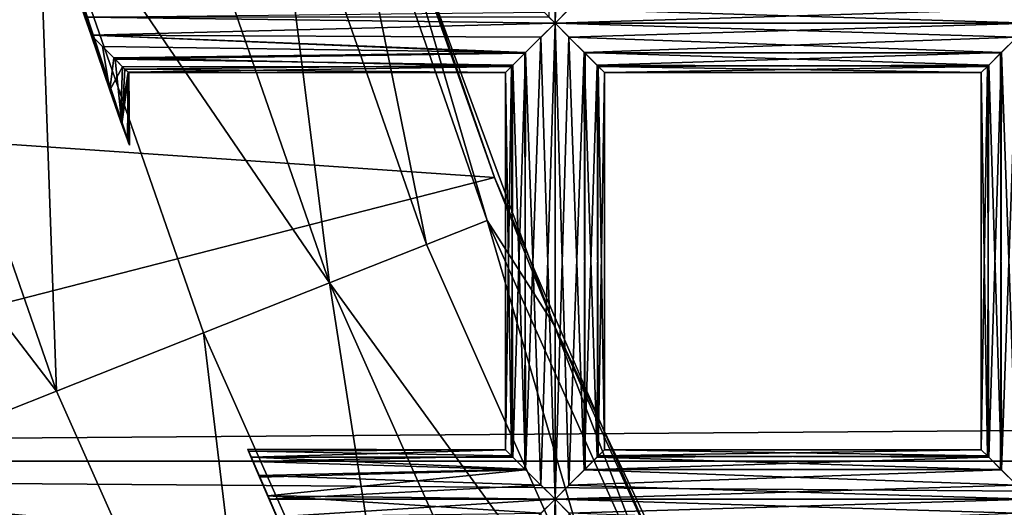
# Model space of a CAD drawing. Extents: x -6096 to 635, y -2202 to 2244.
# Drawn here: x -5858 to -5814, y -107 to -85 of the extents above; entities that cross this region are included whole.
import ezdxf

# ---------------------------------------------------------------- set-up
doc = ezdxf.new("R2010")
doc.units = 0
doc.header["$MEASUREMENT"] = 0

msp = doc.modelspace()

# ---------------------------------------------------------------- linework, layer by layer
for points in [[(-5834.339844, -85.296997, 6653.939941), (-5834.830078, -84.811401, 6654), (-5834.339844, -64.078003, 6653.939941)], [(-5834.609863, -85.0308, 6658.410156), (-5834.339844, -85.296997, 6658.419922), (-5834.339844, -64.078003, 6658.419922)], [(-5834.339844, -85.296997, 6653.939941), (-5834.339844, -64.078003, 6653.939941), (-5833.720215, -64.7043, 6654.029785)], [(-5834.339844, -85.296997, 6658.419922), (-5833.720215, -84.6707, 6658.339844), (-5834.339844, -64.078003, 6658.419922)], [(-5833.040039, -83.993103, 6654.359863), (-5834.339844, -85.296997, 6653.939941), (-5833.720215, -64.7043, 6654.029785)], [(-5814.430176, -83.993103, 6658.009766), (-5813.120117, -85.296997, 6658.419922), (-5813.75, -64.7043, 6658.339844)], [(-5891.399902, -88.459801, 6812.839844), (-5843.220215, -74.316299, 6809.509766), (-5896.410156, -69.845398, 6808.589844)], [(-5840.069824, -95.168297, 6645.620117), (-5847.189941, -74.722504, 6645.620117), (-5844.399902, -73.8797, 6652.689941)], [(-5837.359863, -94.094902, 6652.689941), (-5844.399902, -73.8797, 6652.689941), (-5842.200195, -77.608299, 6660.27002)], [(-5840.069824, -95.168297, 6645.620117), (-5844.399902, -73.8797, 6652.689941), (-5837.359863, -94.094902, 6652.689941)], [(-5837.040039, -92.181503, 6813.810059), (-5843.220215, -74.316299, 6809.509766), (-5891.399902, -88.459801, 6812.839844)], [(-5837.040039, -92.181503, 6813.810059), (-5842.200195, -77.608299, 6660.27002), (-5843.220215, -74.316299, 6809.509766)], [(-5844.390137, -96.876297, 6639.549805), (-5851.629883, -76.063499, 6639.549805), (-5847.189941, -74.722504, 6645.620117)], [(-5844.390137, -96.876297, 6639.549805), (-5847.189941, -74.722504, 6645.620117), (-5840.069824, -95.168297, 6645.620117)], [(-5844.390137, -96.876297, 6639.549805), (-5857.419922, -77.812103, 6634.879883), (-5851.629883, -76.063499, 6639.549805)], [(-5857.799805, -77.111298, 6656.149902), (-5853.319824, -90.733902, 6656.180176), (-5857.790039, -77.1399, 6656.379883)], [(-5857.790039, -77.1689, 6655.910156), (-5853.319824, -90.733902, 6656.180176), (-5857.799805, -77.111298, 6656.149902)], [(-5857.790039, -77.1399, 6656.379883), (-5853.319824, -90.733902, 6656.180176), (-5853.339844, -90.675903, 6656.47998)], [(-5857.790039, -77.1399, 6656.379883), (-5853.339844, -90.675903, 6656.47998), (-5857.759766, -77.2547, 6656.609863)], [(-5857.790039, -77.1689, 6655.910156), (-5853.339844, -90.675903, 6655.879883), (-5853.319824, -90.733902, 6656.180176)], [(-5857.709961, -77.416702, 6655.560059), (-5853.339844, -90.675903, 6655.879883), (-5857.790039, -77.1689, 6655.910156)], [(-5857.759766, -77.2547, 6656.609863), (-5853.339844, -90.675903, 6656.47998), (-5853.399902, -90.5019, 6656.779785)], [(-5857.759766, -77.2547, 6656.609863), (-5853.399902, -90.5019, 6656.779785), (-5857.609863, -77.756897, 6657.089844)], [(-5857.709961, -77.416702, 6655.560059), (-5853.399902, -90.5019, 6655.589844), (-5853.339844, -90.675903, 6655.879883)], [(-5857.709961, -77.416702, 6655.560059), (-5853.709961, -89.652603, 6654.930176), (-5853.399902, -90.5019, 6655.589844)], [(-5857.160156, -79.235397, 6654.609863), (-5853.709961, -89.652603, 6654.930176), (-5857.709961, -77.416702, 6655.560059)], [(-5834.390137, -98.734901, 6660.27002), (-5842.200195, -77.608299, 6660.27002), (-5837.040039, -92.181503, 6813.810059)], [(-5837.359863, -94.094902, 6652.689941), (-5842.200195, -77.608299, 6660.27002), (-5834.390137, -98.734901, 6660.27002)], [(-5856.569824, -101.698997, 6631.919922), (-5864.169922, -79.849899, 6631.919922), (-5857.419922, -77.812103, 6634.879883)], [(-5857.609863, -77.756897, 6657.089844), (-5853.399902, -90.5019, 6656.779785), (-5853.649902, -89.806, 6657.359863)], [(-5857.609863, -77.756897, 6657.089844), (-5853.649902, -89.806, 6657.359863), (-5857.350098, -78.5896, 6657.529785)], [(-5850.009766, -99.103401, 6634.879883), (-5857.419922, -77.812103, 6634.879883), (-5844.390137, -96.876297, 6639.549805)], [(-5856.569824, -101.698997, 6631.919922), (-5857.419922, -77.812103, 6634.879883), (-5850.009766, -99.103401, 6634.879883)], [(-5857.350098, -78.5896, 6657.529785), (-5853.649902, -89.806, 6657.359863), (-5856.600098, -81.016502, 6658.169922)], [(-2525.139893, -104.820999, 7497.060059), (-5997.370117, -79.134903, 7503.950195), (-5997.370117, -104.820999, 7497.060059)], [(-2525.139893, -104.820999, 7497.060059), (-2525.139893, -79.134903, 7503.950195), (-5997.370117, -79.134903, 7503.950195)], [(-2525.139893, -79.134903, 6810.580078), (-2525.139893, -104.820999, 6817.459961), (-5997.370117, -104.820999, 6817.459961)], [(-2525.139893, -79.134903, 6810.580078), (-5997.370117, -104.820999, 6817.459961), (-5997.370117, -79.134903, 6810.580078)], [(-5857.160156, -79.235397, 6654.609863), (-5854.189941, -88.288101, 6654.410156), (-5853.709961, -89.652603, 6654.930176)], [(-5857.160156, -79.235397, 6654.609863), (-5855.029785, -85.831902, 6654.009766), (-5854.189941, -88.288101, 6654.410156)], [(-5857.160156, -79.235397, 6654.609863), (-5855.299805, -85.0308, 6653.959961), (-5855.029785, -85.831902, 6654.009766)], [(-5856.569824, -101.698997, 6631.919922), (-5871.580078, -82.084999, 6630.890137), (-5864.169922, -79.849899, 6631.919922)], [(-5856.600098, -81.016502, 6658.169922), (-5853.649902, -89.806, 6657.359863), (-5855.029785, -85.831902, 6658.359863)], [(-5856.600098, -81.016502, 6658.169922), (-5855.029785, -85.831902, 6658.359863), (-5855.299805, -85.0308, 6658.410156)], [(-5856.569824, -101.698997, 6631.919922), (-5863.759766, -104.545998, 6630.890137), (-5871.580078, -82.084999, 6630.890137)], [(-5813.75, -84.6707, 6654.029785), (-5834.339844, -85.296997, 6653.939941), (-5833.040039, -83.993103, 6654.359863)], [(-5813.120117, -85.296997, 6658.419922), (-5814.430176, -83.993103, 6658.009766), (-5833.720215, -84.6707, 6658.339844)], [(-5813.75, -84.6707, 6654.029785), (-5813.120117, -85.296997, 6653.939941), (-5834.339844, -85.296997, 6653.939941)], [(-5813.120117, -85.296997, 6658.419922), (-5833.720215, -84.6707, 6658.339844), (-5834.339844, -85.296997, 6658.419922)], [(-5834.830078, -84.811401, 6654), (-5834.339844, -85.296997, 6653.939941), (-5855.299805, -85.0308, 6653.959961)], [(-5834.339844, -85.296997, 6658.419922), (-5834.609863, -85.0308, 6658.410156), (-5855.299805, -85.0308, 6658.410156)], [(-5834.339844, -85.296997, 6658.419922), (-5855.299805, -85.0308, 6658.410156), (-5855.029785, -85.831902, 6658.359863)], [(-5834.339844, -85.296997, 6653.939941), (-5855.029785, -85.831902, 6654.009766), (-5855.299805, -85.0308, 6653.959961)], [(-5834.970215, -85.923401, 6658.339844), (-5834.339844, -85.296997, 6658.419922), (-5855.029785, -85.831902, 6658.359863)], [(-5834.339844, -85.296997, 6653.939941), (-5835.649902, -86.600899, 6654.359863), (-5855.029785, -85.831902, 6654.009766)], [(-5834.970215, -105.889999, 6654.029785), (-5835.649902, -86.600899, 6654.359863), (-5834.339844, -85.296997, 6653.939941)], [(-5834.339844, -106.515999, 6658.419922), (-5834.339844, -85.296997, 6658.419922), (-5834.970215, -85.923401, 6658.339844)], [(-5834.339844, -106.515999, 6653.939941), (-5834.970215, -105.889999, 6654.029785), (-5834.339844, -85.296997, 6653.939941)], [(-5813.75, -85.923401, 6658.339844), (-5813.120117, -85.296997, 6658.419922), (-5834.339844, -85.296997, 6658.419922)], [(-5813.75, -85.923401, 6658.339844), (-5834.339844, -85.296997, 6658.419922), (-5833.040039, -86.600899, 6658.009766)], [(-5813.120117, -85.296997, 6653.939941), (-5833.720215, -85.923401, 6654.029785), (-5834.339844, -85.296997, 6653.939941)], [(-5834.339844, -106.515999, 6653.939941), (-5834.339844, -85.296997, 6653.939941), (-5833.720215, -85.923401, 6654.029785)], [(-5833.720215, -105.889999, 6658.339844), (-5833.040039, -86.600899, 6658.009766), (-5834.339844, -85.296997, 6658.419922)], [(-5834.339844, -106.515999, 6658.419922), (-5833.720215, -105.889999, 6658.339844), (-5834.339844, -85.296997, 6658.419922)], [(-5813.120117, -85.296997, 6653.939941), (-5814.430176, -86.600899, 6654.359863), (-5833.720215, -85.923401, 6654.029785)], [(-5813.75, -105.889999, 6654.029785), (-5814.430176, -86.600899, 6654.359863), (-5813.120117, -85.296997, 6653.939941)], [(-5835.689941, -86.639198, 6657.97998), (-5855.029785, -85.831902, 6658.359863), (-5853.950195, -86.911499, 6657.740234)], [(-5835.689941, -86.639198, 6657.97998), (-5834.970215, -85.923401, 6658.339844), (-5855.029785, -85.831902, 6658.359863)], [(-5835.649902, -86.600899, 6654.359863), (-5854.52002, -86.337601, 6654.200195), (-5855.029785, -85.831902, 6654.009766)], [(-5854.189941, -88.288101, 6654.410156), (-5855.029785, -85.831902, 6654.009766), (-5854.52002, -86.337601, 6654.200195)], [(-5853.649902, -89.806, 6657.359863), (-5853.950195, -86.911499, 6657.740234), (-5855.029785, -85.831902, 6658.359863)], [(-5835.649902, -105.211998, 6658.009766), (-5834.970215, -85.923401, 6658.339844), (-5835.689941, -86.639198, 6657.97998)], [(-5835.649902, -105.211998, 6658.009766), (-5834.339844, -106.515999, 6658.419922), (-5834.970215, -85.923401, 6658.339844)], [(-5833.040039, -105.211998, 6654.359863), (-5834.339844, -106.515999, 6653.939941), (-5833.720215, -85.923401, 6654.029785)], [(-5814.430176, -86.600899, 6654.359863), (-5833, -86.639198, 6654.390137), (-5833.720215, -85.923401, 6654.029785)], [(-5833.040039, -105.211998, 6654.359863), (-5833.720215, -85.923401, 6654.029785), (-5833, -86.639198, 6654.390137)], [(-5814.470215, -86.639198, 6657.97998), (-5813.75, -85.923401, 6658.339844), (-5833.040039, -86.600899, 6658.009766)], [(-5814.430176, -105.211998, 6658.009766), (-5813.75, -85.923401, 6658.339844), (-5814.470215, -86.639198, 6657.97998)], [(-5814.430176, -105.211998, 6658.009766), (-5813.120117, -106.515999, 6658.419922), (-5813.75, -85.923401, 6658.339844)], [(-5835.649902, -86.600899, 6654.359863), (-5854.009766, -86.850502, 6654.569824), (-5854.52002, -86.337601, 6654.200195)], [(-5854.189941, -88.288101, 6654.410156), (-5854.52002, -86.337601, 6654.200195), (-5854.009766, -86.850502, 6654.569824)], [(-5853.620117, -87.243797, 6655.080078), (-5854.189941, -88.288101, 6654.410156), (-5854.009766, -86.850502, 6654.569824)], [(-5835.649902, -86.600899, 6654.359863), (-5836.279785, -87.230698, 6655.049805), (-5854.009766, -86.850502, 6654.569824)], [(-5836.279785, -87.230698, 6655.049805), (-5853.620117, -87.243797, 6655.080078), (-5854.009766, -86.850502, 6654.569824)], [(-5836.220215, -87.177101, 6657.399902), (-5835.689941, -86.639198, 6657.97998), (-5853.950195, -86.911499, 6657.740234)], [(-5836.220215, -87.177101, 6657.399902), (-5853.950195, -86.911499, 6657.740234), (-5853.52002, -87.343803, 6657.089844)], [(-5853.649902, -89.806, 6657.359863), (-5853.52002, -87.343803, 6657.089844), (-5853.950195, -86.911499, 6657.740234)], [(-5836.220215, -104.636002, 6654.970215), (-5836.279785, -87.230698, 6655.049805), (-5835.649902, -86.600899, 6654.359863)], [(-5835.689941, -105.174004, 6654.390137), (-5836.220215, -104.636002, 6654.970215), (-5835.649902, -86.600899, 6654.359863)], [(-5835.649902, -105.211998, 6658.009766), (-5835.689941, -86.639198, 6657.97998), (-5836.220215, -87.177101, 6657.399902)], [(-5834.970215, -105.889999, 6654.029785), (-5835.689941, -105.174004, 6654.390137), (-5835.649902, -86.600899, 6654.359863)], [(-5833.720215, -105.889999, 6658.339844), (-5833, -105.174004, 6657.97998), (-5833.040039, -86.600899, 6658.009766)], [(-5815, -87.177101, 6657.399902), (-5833.040039, -86.600899, 6658.009766), (-5832.410156, -87.230698, 6657.319824)], [(-5815, -87.177101, 6657.399902), (-5814.470215, -86.639198, 6657.97998), (-5833.040039, -86.600899, 6658.009766)], [(-5832.459961, -104.636002, 6657.399902), (-5832.410156, -87.230698, 6657.319824), (-5833.040039, -86.600899, 6658.009766)], [(-5833, -105.174004, 6657.97998), (-5832.459961, -104.636002, 6657.399902), (-5833.040039, -86.600899, 6658.009766)], [(-5833.040039, -105.211998, 6654.359863), (-5833, -86.639198, 6654.390137), (-5832.459961, -87.177101, 6654.970215)], [(-5814.430176, -86.600899, 6654.359863), (-5832.459961, -87.177101, 6654.970215), (-5833, -86.639198, 6654.390137)], [(-5814.430176, -86.600899, 6654.359863), (-5815.060059, -87.230698, 6655.049805), (-5832.459961, -87.177101, 6654.970215)], [(-5815, -104.636002, 6654.970215), (-5815.060059, -87.230698, 6655.049805), (-5814.430176, -86.600899, 6654.359863)], [(-5814.470215, -105.174004, 6654.390137), (-5815, -104.636002, 6654.970215), (-5814.430176, -86.600899, 6654.359863)], [(-5814.430176, -105.211998, 6658.009766), (-5814.470215, -86.639198, 6657.97998), (-5815, -87.177101, 6657.399902)], [(-5813.75, -105.889999, 6654.029785), (-5814.470215, -105.174004, 6654.390137), (-5814.430176, -86.600899, 6654.359863)], [(-5853.709961, -89.652603, 6654.930176), (-5854.189941, -88.288101, 6654.410156), (-5853.620117, -87.243797, 6655.080078)], [(-5853.709961, -89.652603, 6654.930176), (-5853.620117, -87.243797, 6655.080078), (-5853.370117, -87.489304, 6655.720215)], [(-5853.649902, -89.806, 6657.359863), (-5853.339844, -87.515701, 6656.490234), (-5853.52002, -87.343803, 6657.089844)], [(-5836.279785, -87.230698, 6655.049805), (-5853.370117, -87.489304, 6655.720215), (-5853.620117, -87.243797, 6655.080078)], [(-5836.549805, -87.500801, 6656.589844), (-5836.220215, -87.177101, 6657.399902), (-5853.52002, -87.343803, 6657.089844)], [(-5836.549805, -87.500801, 6656.589844), (-5853.52002, -87.343803, 6657.089844), (-5853.339844, -87.515701, 6656.490234)], [(-5836.279785, -87.230698, 6655.049805), (-5836.549805, -87.502296, 6655.790039), (-5853.370117, -87.489304, 6655.720215)], [(-5836.279785, -104.582001, 6657.319824), (-5836.220215, -87.177101, 6657.399902), (-5836.549805, -87.500801, 6656.589844)], [(-5836.549805, -104.311996, 6655.779785), (-5836.549805, -87.502296, 6655.790039), (-5836.279785, -87.230698, 6655.049805)], [(-5836.220215, -104.636002, 6654.970215), (-5836.549805, -104.311996, 6655.779785), (-5836.279785, -87.230698, 6655.049805)], [(-5836.279785, -104.582001, 6657.319824), (-5835.649902, -105.211998, 6658.009766), (-5836.220215, -87.177101, 6657.399902)], [(-5832.410156, -104.582001, 6655.049805), (-5833.040039, -105.211998, 6654.359863), (-5832.459961, -87.177101, 6654.970215)], [(-5815.060059, -87.230698, 6655.049805), (-5832.140137, -87.500801, 6655.779785), (-5832.459961, -87.177101, 6654.970215)], [(-5832.410156, -104.582001, 6655.049805), (-5832.459961, -87.177101, 6654.970215), (-5832.140137, -87.500801, 6655.779785)], [(-5832.459961, -104.636002, 6657.399902), (-5832.140137, -104.311996, 6656.589844), (-5832.410156, -87.230698, 6657.319824)], [(-5815.330078, -87.500801, 6656.589844), (-5815, -87.177101, 6657.399902), (-5832.410156, -87.230698, 6657.319824)], [(-5815.330078, -87.500801, 6656.589844), (-5832.410156, -87.230698, 6657.319824), (-5832.140137, -87.502296, 6656.580078)], [(-5832.140137, -104.311996, 6656.589844), (-5832.140137, -87.502296, 6656.580078), (-5832.410156, -87.230698, 6657.319824)], [(-5815.060059, -87.230698, 6655.049805), (-5815.330078, -87.502296, 6655.790039), (-5832.140137, -87.500801, 6655.779785)], [(-5815.060059, -104.582001, 6657.319824), (-5815, -87.177101, 6657.399902), (-5815.330078, -87.500801, 6656.589844)], [(-5815.330078, -104.311996, 6655.779785), (-5815.330078, -87.502296, 6655.790039), (-5815.060059, -87.230698, 6655.049805)], [(-5815, -104.636002, 6654.970215), (-5815.330078, -104.311996, 6655.779785), (-5815.060059, -87.230698, 6655.049805)], [(-5815.060059, -104.582001, 6657.319824), (-5814.430176, -105.211998, 6658.009766), (-5815, -87.177101, 6657.399902)], [(-5853.399902, -90.5019, 6655.589844), (-5853.709961, -89.652603, 6654.930176), (-5853.370117, -87.489304, 6655.720215)], [(-5853.649902, -89.806, 6657.359863), (-5853.399902, -90.5019, 6656.779785), (-5853.339844, -87.515701, 6656.490234)], [(-5853.339844, -90.675903, 6655.879883), (-5853.399902, -90.5019, 6655.589844), (-5853.370117, -87.489304, 6655.720215)], [(-5853.399902, -90.5019, 6656.779785), (-5853.339844, -90.675903, 6656.47998), (-5853.339844, -87.515701, 6656.490234)], [(-5836.549805, -87.502296, 6655.790039), (-5853.339844, -87.515701, 6656.490234), (-5853.370117, -87.489304, 6655.720215)], [(-5853.339844, -90.675903, 6655.879883), (-5853.370117, -87.489304, 6655.720215), (-5853.339844, -87.515701, 6656.490234)], [(-5836.549805, -87.502296, 6655.790039), (-5836.549805, -87.500801, 6656.589844), (-5853.339844, -87.515701, 6656.490234)], [(-5853.319824, -90.733902, 6656.180176), (-5853.339844, -90.675903, 6655.879883), (-5853.339844, -87.515701, 6656.490234)], [(-5853.339844, -90.675903, 6656.47998), (-5853.319824, -90.733902, 6656.180176), (-5853.339844, -87.515701, 6656.490234)], [(-5836.549805, -104.310997, 6656.580078), (-5836.549805, -87.500801, 6656.589844), (-5836.549805, -87.502296, 6655.790039)], [(-5836.549805, -104.310997, 6656.580078), (-5836.279785, -104.582001, 6657.319824), (-5836.549805, -87.500801, 6656.589844)], [(-5836.549805, -104.311996, 6655.779785), (-5836.549805, -104.310997, 6656.580078), (-5836.549805, -87.502296, 6655.790039)], [(-5832.140137, -104.310997, 6655.790039), (-5832.410156, -104.582001, 6655.049805), (-5832.140137, -87.500801, 6655.779785)], [(-5815.330078, -87.502296, 6655.790039), (-5832.140137, -87.502296, 6656.580078), (-5832.140137, -87.500801, 6655.779785)], [(-5815.330078, -87.502296, 6655.790039), (-5815.330078, -87.500801, 6656.589844), (-5832.140137, -87.502296, 6656.580078)], [(-5832.140137, -104.310997, 6655.790039), (-5832.140137, -87.500801, 6655.779785), (-5832.140137, -87.502296, 6656.580078)], [(-5832.140137, -104.311996, 6656.589844), (-5832.140137, -104.310997, 6655.790039), (-5832.140137, -87.502296, 6656.580078)], [(-5815.330078, -104.310997, 6656.580078), (-5815.330078, -87.500801, 6656.589844), (-5815.330078, -87.502296, 6655.790039)], [(-5815.330078, -104.310997, 6656.580078), (-5815.060059, -104.582001, 6657.319824), (-5815.330078, -87.500801, 6656.589844)], [(-5815.330078, -104.311996, 6655.779785), (-5815.330078, -104.310997, 6656.580078), (-5815.330078, -87.502296, 6655.790039)], [(-5885.970215, -104.712997, 6817.430176), (-5837.040039, -92.181503, 6813.810059), (-5891.399902, -88.459801, 6812.839844)], [(-5829.419922, -109.807999, 6819.040039), (-5837.040039, -92.181503, 6813.810059), (-5885.970215, -104.712997, 6817.430176)], [(-5829.419922, -109.807999, 6819.040039), (-5834.390137, -98.734901, 6660.27002), (-5837.040039, -92.181503, 6813.810059)], [(-5831.27002, -114.946999, 6645.620117), (-5840.069824, -95.168297, 6645.620117), (-5837.359863, -94.094902, 6652.689941)], [(-5828.649902, -113.650002, 6652.689941), (-5837.359863, -94.094902, 6652.689941), (-5834.390137, -98.734901, 6660.27002)], [(-5831.27002, -114.946999, 6645.620117), (-5837.359863, -94.094902, 6652.689941), (-5828.649902, -113.650002, 6652.689941)], [(-5831.27002, -114.946999, 6645.620117), (-5844.390137, -96.876297, 6639.549805), (-5840.069824, -95.168297, 6645.620117)], [(-5840.839844, -119.699997, 6634.879883), (-5850.009766, -99.103401, 6634.879883), (-5844.390137, -96.876297, 6639.549805)], [(-5835.419922, -117.010002, 6639.549805), (-5844.390137, -96.876297, 6639.549805), (-5831.27002, -114.946999, 6645.620117)], [(-5840.839844, -119.699997, 6634.879883), (-5844.390137, -96.876297, 6639.549805), (-5835.419922, -117.010002, 6639.549805)], [(-5824.75, -119.088997, 6660.27002), (-5834.390137, -98.734901, 6660.27002), (-5829.419922, -109.807999, 6819.040039)], [(-5828.649902, -113.650002, 6652.689941), (-5834.390137, -98.734901, 6660.27002), (-5824.75, -119.088997, 6660.27002)], [(-5847.160156, -122.834, 6631.919922), (-5856.569824, -101.698997, 6631.919922), (-5850.009766, -99.103401, 6634.879883)], [(-5847.160156, -122.834, 6631.919922), (-5850.009766, -99.103401, 6634.879883), (-5840.839844, -119.699997, 6634.879883)], [(-5847.160156, -122.834, 6631.919922), (-5863.759766, -104.545998, 6630.890137), (-5856.569824, -101.698997, 6631.919922)], [(-5836.549805, -104.311996, 6655.779785), (-5847.890137, -104.640999, 6654.959961), (-5848.040039, -104.291, 6655.919922)], [(-5836.549805, -104.310997, 6656.580078), (-5848.040039, -104.291, 6655.919922), (-5848, -104.377998, 6656.850098)], [(-5836.549805, -104.310997, 6656.580078), (-5836.549805, -104.311996, 6655.779785), (-5848.040039, -104.291, 6655.919922)], [(-5848.040039, -104.291, 6655.919922), (-5846.109863, -108.755997, 6656.180176), (-5848, -104.377998, 6656.850098)], [(-5846.200195, -108.544998, 6655.22998), (-5846.109863, -108.755997, 6656.180176), (-5848.040039, -104.291, 6655.919922)], [(-5847.890137, -104.640999, 6654.959961), (-5846.200195, -108.544998, 6655.22998), (-5848.040039, -104.291, 6655.919922)], [(-5836.279785, -104.582001, 6657.319824), (-5836.549805, -104.310997, 6656.580078), (-5848, -104.377998, 6656.850098)], [(-5836.279785, -104.582001, 6657.319824), (-5848, -104.377998, 6656.850098), (-5847.810059, -104.825996, 6657.649902)], [(-5848, -104.377998, 6656.850098), (-5846.129883, -108.707001, 6656.649902), (-5846.200195, -108.559998, 6657.100098)], [(-5848, -104.377998, 6656.850098), (-5846.200195, -108.559998, 6657.100098), (-5847.810059, -104.825996, 6657.649902)], [(-5846.109863, -108.755997, 6656.180176), (-5846.129883, -108.707001, 6656.649902), (-5848, -104.377998, 6656.850098)], [(-5836.549805, -104.311996, 6655.779785), (-5836.220215, -104.636002, 6654.970215), (-5847.890137, -104.640999, 6654.959961)], [(-5815.060059, -104.582001, 6657.319824), (-5832.140137, -104.311996, 6656.589844), (-5832.459961, -104.636002, 6657.399902)], [(-5815.330078, -104.311996, 6655.779785), (-5832.410156, -104.582001, 6655.049805), (-5832.140137, -104.310997, 6655.790039)], [(-5815.330078, -104.311996, 6655.779785), (-5815, -104.636002, 6654.970215), (-5832.410156, -104.582001, 6655.049805)], [(-5815.330078, -104.310997, 6656.580078), (-5832.140137, -104.310997, 6655.790039), (-5832.140137, -104.311996, 6656.589844)], [(-5815.330078, -104.310997, 6656.580078), (-5815.330078, -104.311996, 6655.779785), (-5832.140137, -104.310997, 6655.790039)], [(-5815.060059, -104.582001, 6657.319824), (-5815.330078, -104.310997, 6656.580078), (-5832.140137, -104.311996, 6656.589844)], [(-2525.139893, -129.921997, 7488.279785), (-5997.370117, -104.820999, 7497.060059), (-5997.370117, -129.921997, 7488.279785)], [(-2525.139893, -129.921997, 7488.279785), (-2525.139893, -104.820999, 7497.060059), (-5997.370117, -104.820999, 7497.060059)], [(-2525.139893, -104.820999, 6817.459961), (-2525.139893, -129.921997, 6826.240234), (-5997.370117, -129.921997, 6826.240234)], [(-2525.139893, -104.820999, 6817.459961), (-5997.370117, -129.921997, 6826.240234), (-5997.370117, -104.820999, 6817.459961)], [(-5879.859863, -120.117996, 6822.560059), (-5829.419922, -109.807999, 6819.040039), (-5885.970215, -104.712997, 6817.430176)], [(-5867.22998, -114.393997, 6634.049805), (-5863.759766, -104.545998, 6630.890137), (-5854.080078, -126.273003, 6630.890137)], [(-5847.160156, -122.834, 6631.919922), (-5854.080078, -126.273003, 6630.890137), (-5863.759766, -104.545998, 6630.890137)], [(-5836.220215, -104.636002, 6654.970215), (-5835.689941, -105.174004, 6654.390137), (-5847.890137, -104.640999, 6654.959961)], [(-5835.689941, -105.174004, 6654.390137), (-5847.549805, -105.454002, 6654.209961), (-5847.890137, -104.640999, 6654.959961)], [(-5847.890137, -104.640999, 6654.959961), (-5846.450195, -107.975998, 6654.47998), (-5846.200195, -108.544998, 6655.22998)], [(-5847.549805, -105.454002, 6654.209961), (-5846.450195, -107.975998, 6654.47998), (-5847.890137, -104.640999, 6654.959961)], [(-5835.649902, -105.211998, 6658.009766), (-5836.279785, -104.582001, 6657.319824), (-5847.810059, -104.825996, 6657.649902)], [(-5835.649902, -105.211998, 6658.009766), (-5847.810059, -104.825996, 6657.649902), (-5847.509766, -105.535004, 6658.200195)], [(-5847.810059, -104.825996, 6657.649902), (-5846.200195, -108.559998, 6657.100098), (-5846.430176, -108.028, 6657.839844)], [(-5847.810059, -104.825996, 6657.649902), (-5846.430176, -108.028, 6657.839844), (-5847.509766, -105.535004, 6658.200195)], [(-5815, -104.636002, 6654.970215), (-5833.040039, -105.211998, 6654.359863), (-5832.410156, -104.582001, 6655.049805)], [(-5815, -104.636002, 6654.970215), (-5814.470215, -105.174004, 6654.390137), (-5833.040039, -105.211998, 6654.359863)], [(-5814.430176, -105.211998, 6658.009766), (-5832.459961, -104.636002, 6657.399902), (-5833, -105.174004, 6657.97998)], [(-5814.430176, -105.211998, 6658.009766), (-5815.060059, -104.582001, 6657.319824), (-5832.459961, -104.636002, 6657.399902)], [(-5835.689941, -105.174004, 6654.390137), (-5834.970215, -105.889999, 6654.029785), (-5847.549805, -105.454002, 6654.209961)], [(-5835.649902, -105.211998, 6658.009766), (-5847.509766, -105.535004, 6658.200195), (-5847.149902, -106.364998, 6658.419922)], [(-5834.339844, -106.515999, 6658.419922), (-5835.649902, -105.211998, 6658.009766), (-5847.149902, -106.364998, 6658.419922)], [(-5813.75, -105.889999, 6654.029785), (-5834.339844, -106.515999, 6653.939941), (-5833.040039, -105.211998, 6654.359863)], [(-5814.430176, -105.211998, 6658.009766), (-5833, -105.174004, 6657.97998), (-5833.720215, -105.889999, 6658.339844)], [(-5813.120117, -106.515999, 6658.419922), (-5814.430176, -105.211998, 6658.009766), (-5833.720215, -105.889999, 6658.339844)], [(-5814.470215, -105.174004, 6654.390137), (-5813.75, -105.889999, 6654.029785), (-5833.040039, -105.211998, 6654.359863)], [(-5834.970215, -105.889999, 6654.029785), (-5847.089844, -106.515999, 6653.939941), (-5847.549805, -105.454002, 6654.209961)], [(-5847.549805, -105.454002, 6654.209961), (-5846.75, -107.304001, 6654.089844), (-5846.450195, -107.975998, 6654.47998)], [(-5847.089844, -106.515999, 6653.939941), (-5846.75, -107.304001, 6654.089844), (-5847.549805, -105.454002, 6654.209961)], [(-5847.509766, -105.535004, 6658.200195), (-5846.75, -107.289001, 6658.290039), (-5847.149902, -106.364998, 6658.419922)], [(-5847.509766, -105.535004, 6658.200195), (-5846.430176, -108.028, 6657.839844), (-5846.75, -107.289001, 6658.290039)], [(-5834.970215, -105.889999, 6654.029785), (-5834.339844, -106.515999, 6653.939941), (-5847.089844, -106.515999, 6653.939941)], [(-5813.75, -105.889999, 6654.029785), (-5813.120117, -106.515999, 6653.939941), (-5834.339844, -106.515999, 6653.939941)], [(-5813.120117, -106.515999, 6658.419922), (-5833.720215, -105.889999, 6658.339844), (-5834.339844, -106.515999, 6658.419922)], [(-5834.970215, -107.141998, 6658.339844), (-5847.149902, -106.364998, 6658.419922), (-5846.75, -107.289001, 6658.290039)], [(-5834.970215, -107.141998, 6658.339844), (-5834.339844, -106.515999, 6658.419922), (-5847.149902, -106.364998, 6658.419922)], [(-5834.339844, -106.515999, 6653.939941), (-5846.75, -107.304001, 6654.089844), (-5847.089844, -106.515999, 6653.939941)], [(-5834.339844, -106.515999, 6653.939941), (-5835.649902, -107.82, 6654.359863), (-5846.75, -107.304001, 6654.089844)], [(-5834.970215, -127.109001, 6654.029785), (-5835.649902, -107.82, 6654.359863), (-5834.339844, -106.515999, 6653.939941)], [(-5834.339844, -127.735001, 6658.419922), (-5834.339844, -106.515999, 6658.419922), (-5834.970215, -107.141998, 6658.339844)], [(-5834.339844, -127.735001, 6653.939941), (-5834.970215, -127.109001, 6654.029785), (-5834.339844, -106.515999, 6653.939941)], [(-5813.75, -107.141998, 6658.339844), (-5813.120117, -106.515999, 6658.419922), (-5834.339844, -106.515999, 6658.419922)], [(-5813.75, -107.141998, 6658.339844), (-5834.339844, -106.515999, 6658.419922), (-5833.040039, -107.82, 6658.009766)], [(-5813.120117, -106.515999, 6653.939941), (-5833.720215, -107.141998, 6654.029785), (-5834.339844, -106.515999, 6653.939941)], [(-5834.339844, -127.735001, 6653.939941), (-5834.339844, -106.515999, 6653.939941), (-5833.720215, -107.141998, 6654.029785)], [(-5833.720215, -127.109001, 6658.339844), (-5833.040039, -107.82, 6658.009766), (-5834.339844, -106.515999, 6658.419922)], [(-5834.339844, -127.735001, 6658.419922), (-5833.720215, -127.109001, 6658.339844), (-5834.339844, -106.515999, 6658.419922)], [(-5813.120117, -106.515999, 6653.939941), (-5814.430176, -107.82, 6654.359863), (-5833.720215, -107.141998, 6654.029785)], [(-5813.75, -127.109001, 6654.029785), (-5814.430176, -107.82, 6654.359863), (-5813.120117, -106.515999, 6653.939941)]]:
    msp.add_3dface(points)

doc.saveas('drawing.dxf')
